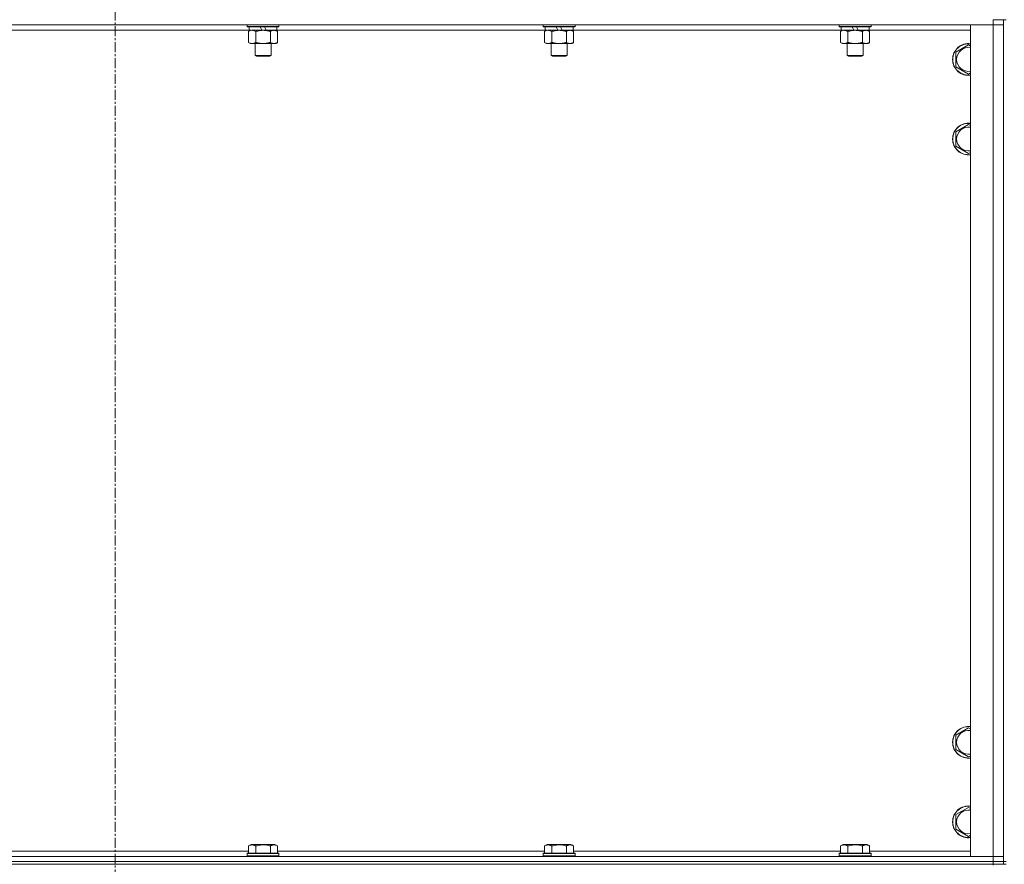
# Model space of a CAD drawing. Units: millimetres. Extents: x 0 to 45960, y -11 to 31500.
# Drawn here: x 9144 to 9887, y 20881 to 21518 of the extents above; entities that cross this region are included whole.
import ezdxf

# ---------------------------------------------------------------- set-up
doc = ezdxf.new("R2010")
doc.units = ezdxf.units.MM
doc.linetypes.add('K5LT_AXLED', pattern=[12, 7.5, -1.5, 1.5, -1.5])
doc.linetypes.add('K5LT_THIN', pattern=[0])
for name, color, linetype, true_color in [('OSI', 2, 'Continuous', 0xffff00), ('R', 1, 'Continuous', 0xff0000), ('WELDING', 7, 'Continuous', 0xffffff)]:
    doc.layers.add(name, color=color, linetype=linetype, true_color=true_color)

msp = doc.modelspace()

# ---------------------------------------------------------------- linework, layer by layer
at = {"layer": 'OSI', "color": 30, "linetype": 'K5LT_AXLED', "lineweight": 18, "true_color": 0xff8000}
msp.add_line((9216.38, 25364.87), (9216.38, 20740.87), dxfattribs=at)
at = {"layer": 'R', "color": 7, "linetype": 'K5LT_THIN', "lineweight": 18}
for p, q in [((9878.38, 21517.87), (9886.38, 21517.87)), ((9878.38, 21517.87), (9878.38, 21513.87)), ((9886.38, 21517.87), (9888.38, 21517.87)), ((9886.38, 21517.87), (9886.38, 20882.87)), ((9878.38, 21513.87), (8554.38, 21513.87)), ((9317.48, 21509.87), (9115.28, 21509.87)), ((9315.98, 21513.87), (9315.98, 21512.67)), ((9339.98, 21512.67), (9315.98, 21512.67)), ((9315.98, 21512.67), (9316.15, 21512.37)), ((9339.81, 21512.37), (9316.15, 21512.37)), ((9317.01, 21509.02), (9318.48, 21509.87)), ((9317.01, 21509.02), (9317.01, 21500.72)), ((9317.48, 21512.37), (9317.48, 21509.87)), ((9326.97, 21509.87), (9317.48, 21509.87)), ((9322.5, 21509.02), (9322.5, 21500.72)), ((9326.97, 21509.87), (9325.8, 21512.37)), ((9326.97, 21509.87), (9327.98, 21509.87)), ((9327.98, 21509.87), (9330.28, 21509.87)), ((9330.28, 21509.87), (9329.11, 21512.37)), ((9338.48, 21509.87), (9330.28, 21509.87)), ((9333.47, 21509.02), (9333.47, 21500.72)), ((9338.95, 21509.02), (9337.48, 21509.87)), ((9338.48, 21512.37), (9338.48, 21509.87)), ((9540.68, 21509.87), (9338.48, 21509.87)), ((9338.95, 21509.02), (9338.95, 21500.72)), ((9339.98, 21512.67), (9339.81, 21512.37)), ((9339.98, 21513.87), (9339.98, 21512.67)), ((9539.18, 21513.87), (9539.18, 21512.67)), ((9563.18, 21512.67), (9539.18, 21512.67)), ((9539.18, 21512.67), (9539.35, 21512.37)), ((9563.01, 21512.37), (9539.35, 21512.37)), ((9540.21, 21509.02), (9541.68, 21509.87)), ((9540.21, 21509.02), (9540.21, 21500.72)), ((9540.68, 21512.37), (9540.68, 21509.87)), ((9550.17, 21509.87), (9540.68, 21509.87)), ((9545.7, 21509.02), (9545.7, 21500.72)), ((9550.17, 21509.87), (9549, 21512.37)), ((9550.17, 21509.87), (9551.18, 21509.87)), ((9551.18, 21509.87), (9553.48, 21509.87)), ((9553.48, 21509.87), (9552.31, 21512.37)), ((9561.68, 21509.87), (9553.48, 21509.87)), ((9556.67, 21509.02), (9556.67, 21500.72)), ((9562.15, 21509.02), (9560.68, 21509.87)), ((9561.68, 21512.37), (9561.68, 21509.87)), ((9763.88, 21509.87), (9561.68, 21509.87)), ((9562.15, 21509.02), (9562.15, 21500.72)), ((9563.18, 21512.67), (9563.01, 21512.37)), ((9563.18, 21513.87), (9563.18, 21512.67)), ((9762.38, 21513.87), (9762.38, 21512.67)), ((9786.38, 21512.67), (9762.38, 21512.67)), ((9762.38, 21512.67), (9762.55, 21512.37)), ((9786.21, 21512.37), (9762.55, 21512.37)), ((9763.41, 21509.02), (9764.88, 21509.87)), ((9763.41, 21509.02), (9763.41, 21500.72)), ((9763.88, 21512.37), (9763.88, 21509.87)), ((9773.37, 21509.87), (9763.88, 21509.87)), ((9768.9, 21509.02), (9768.9, 21500.72)), ((9773.37, 21509.87), (9772.2, 21512.37)), ((9773.37, 21509.87), (9774.38, 21509.87)), ((9774.38, 21509.87), (9776.68, 21509.87)), ((9776.68, 21509.87), (9775.51, 21512.37)), ((9784.88, 21509.87), (9776.68, 21509.87)), ((9779.87, 21509.02), (9779.87, 21500.72)), ((9785.35, 21509.02), (9783.88, 21509.87)), ((9784.88, 21512.37), (9784.88, 21509.87)), ((9861.38, 21509.87), (9784.88, 21509.87)), ((9785.35, 21509.02), (9785.35, 21500.72)), ((9786.38, 21512.67), (9786.21, 21512.37)), ((9786.38, 21513.87), (9786.38, 21512.67)), ((9861.38, 21513.87), (9878.38, 21513.87)), ((9861.38, 20886.87), (9861.38, 21513.87)), ((9886.38, 21513.87), (9878.38, 21513.87)), ((9878.38, 20886.87), (9878.38, 21513.87)), ((9878.38, 21513.87), (9886.38, 21513.87)), ((9317.01, 21500.72), (9318.48, 21499.87)), ((9338.95, 21500.72), (9337.48, 21499.87)), ((9540.21, 21500.72), (9541.68, 21499.87)), ((9562.15, 21500.72), (9560.68, 21499.87)), ((9763.41, 21500.72), (9764.88, 21499.87)), ((9785.35, 21500.72), (9783.88, 21499.87)), ((9327.98, 21499.87), (9318.48, 21499.87)), ((9321.98, 21499.87), (9321.98, 21490.95)), ((9337.48, 21499.87), (9327.98, 21499.87)), ((9333.98, 21499.87), (9333.98, 21490.95)), ((9551.18, 21499.87), (9541.68, 21499.87)), ((9545.18, 21499.87), (9545.18, 21490.95)), ((9560.68, 21499.87), (9551.18, 21499.87)), ((9557.18, 21499.87), (9557.18, 21490.95)), ((9774.38, 21499.87), (9764.88, 21499.87)), ((9768.38, 21499.87), (9768.38, 21490.95)), ((9783.88, 21499.87), (9774.38, 21499.87)), ((9780.38, 21499.87), (9780.38, 21490.95)), ((9850.38, 21493.35), (9859.88, 21498.84)), ((9850.38, 21487.87), (9850.38, 21493.35)), ((9859.88, 21498.84), (9861.38, 21497.97)), ((9333.98, 21490.95), (9321.98, 21490.95)), ((9321.98, 21490.95), (9322.98, 21490.37)), ((9332.98, 21490.37), (9322.98, 21490.37)), ((9333.98, 21490.95), (9332.98, 21490.37)), ((9557.18, 21490.95), (9545.18, 21490.95)), ((9545.18, 21490.95), (9546.18, 21490.37)), ((9556.18, 21490.37), (9546.18, 21490.37)), ((9557.18, 21490.95), (9556.18, 21490.37)), ((9780.38, 21490.95), (9768.38, 21490.95)), ((9768.38, 21490.95), (9769.38, 21490.37)), ((9779.38, 21490.37), (9769.38, 21490.37)), ((9780.38, 21490.95), (9779.38, 21490.37)), ((9850.38, 21482.38), (9850.38, 21487.87)), ((9859.88, 21476.9), (9850.38, 21482.38)), ((9861.38, 21477.76), (9859.88, 21476.9)), ((9850.38, 21433.35), (9859.88, 21438.84)), ((9859.88, 21438.84), (9861.38, 21437.97)), ((9850.38, 21427.87), (9850.38, 21433.35)), ((9850.38, 21422.38), (9850.38, 21427.87)), ((9859.88, 21416.9), (9850.38, 21422.38)), ((9861.38, 21417.76), (9859.88, 21416.9)), ((9850.38, 20978.35), (9859.88, 20983.84)), ((9859.88, 20983.84), (9861.38, 20982.97)), ((9850.38, 20972.87), (9850.38, 20978.35)), ((9850.38, 20967.38), (9850.38, 20972.87)), ((9859.88, 20961.9), (9850.38, 20967.38)), ((9861.38, 20962.76), (9859.88, 20961.9)), ((9850.38, 20918.35), (9859.88, 20923.84)), ((9859.88, 20923.84), (9861.38, 20922.97)), ((9850.38, 20912.87), (9850.38, 20918.35)), ((9850.38, 20907.38), (9850.38, 20912.87)), ((9859.88, 20901.9), (9850.38, 20907.38)), ((9861.38, 20902.76), (9859.88, 20901.9)), ((9317.01, 20894.72), (9319.01, 20895.87)), ((9317.01, 20894.72), (9317.01, 20889.37)), ((9320.21, 20895.87), (9319.01, 20895.87)), ((9336.95, 20895.87), (9320.21, 20895.87)), ((9322.5, 20894.72), (9322.5, 20889.37)), ((9333.47, 20894.72), (9333.47, 20889.37)), ((9338.95, 20894.72), (9336.95, 20895.87)), ((9338.95, 20894.72), (9338.95, 20889.37)), ((9540.21, 20894.72), (9542.21, 20895.87)), ((9540.21, 20894.72), (9540.21, 20889.37)), ((9543.41, 20895.87), (9542.21, 20895.87)), ((9560.15, 20895.87), (9543.41, 20895.87)), ((9545.7, 20894.72), (9545.7, 20889.37)), ((9556.67, 20894.72), (9556.67, 20889.37)), ((9562.15, 20894.72), (9560.15, 20895.87)), ((9562.15, 20894.72), (9562.15, 20889.37)), ((9763.41, 20894.72), (9765.41, 20895.87)), ((9763.41, 20894.72), (9763.41, 20889.37)), ((9766.61, 20895.87), (9765.41, 20895.87)), ((9783.35, 20895.87), (9766.61, 20895.87)), ((9768.9, 20894.72), (9768.9, 20889.37)), ((9779.87, 20894.72), (9779.87, 20889.37)), ((9785.35, 20894.72), (9783.35, 20895.87)), ((9785.35, 20894.72), (9785.35, 20889.37)), ((8554.38, 20886.87), (9878.38, 20886.87)), ((9115.75, 20890.87), (9317.01, 20890.87)), ((9315.98, 20889.07), (9316.15, 20889.37)), ((9315.98, 20889.07), (9315.98, 20887.17)), ((9317.59, 20889.07), (9315.98, 20889.07)), ((9315.98, 20887.17), (9316.15, 20886.87)), ((9317.59, 20887.17), (9315.98, 20887.17)), ((9317.74, 20889.37), (9316.15, 20889.37)), ((9339.98, 20889.07), (9317.59, 20889.07)), ((9339.98, 20887.17), (9317.59, 20887.17)), ((9339.81, 20889.37), (9317.74, 20889.37)), ((9338.95, 20890.87), (9540.21, 20890.87)), ((9339.98, 20889.07), (9339.81, 20889.37)), ((9339.98, 20887.17), (9339.81, 20886.87)), ((9339.98, 20889.07), (9339.98, 20887.17)), ((9539.18, 20889.07), (9539.35, 20889.37)), ((9539.18, 20889.07), (9539.18, 20887.17)), ((9540.79, 20889.07), (9539.18, 20889.07)), ((9539.18, 20887.17), (9539.35, 20886.87)), ((9540.79, 20887.17), (9539.18, 20887.17)), ((9540.94, 20889.37), (9539.35, 20889.37)), ((9563.18, 20889.07), (9540.79, 20889.07)), ((9563.18, 20887.17), (9540.79, 20887.17)), ((9563.01, 20889.37), (9540.94, 20889.37)), ((9562.15, 20890.87), (9763.41, 20890.87)), ((9563.18, 20889.07), (9563.01, 20889.37)), ((9563.18, 20887.17), (9563.01, 20886.87)), ((9563.18, 20889.07), (9563.18, 20887.17)), ((9762.38, 20889.07), (9762.55, 20889.37)), ((9762.38, 20889.07), (9762.38, 20887.17)), ((9763.99, 20889.07), (9762.38, 20889.07)), ((9762.38, 20887.17), (9762.55, 20886.87)), ((9763.99, 20887.17), (9762.38, 20887.17)), ((9764.14, 20889.37), (9762.55, 20889.37)), ((9786.38, 20889.07), (9763.99, 20889.07)), ((9786.38, 20887.17), (9763.99, 20887.17)), ((9786.21, 20889.37), (9764.14, 20889.37)), ((9785.35, 20890.87), (9861.38, 20890.87)), ((9786.38, 20889.07), (9786.21, 20889.37)), ((9786.38, 20887.17), (9786.21, 20886.87)), ((9786.38, 20889.07), (9786.38, 20887.17)), ((9878.38, 20886.87), (9861.38, 20886.87)), ((9878.38, 20886.87), (9886.38, 20886.87)), ((9878.38, 20882.87), (9878.38, 20886.87)), ((9886.38, 20886.87), (9878.38, 20886.87)), ((8554.38, 20882.87), (9878.38, 20882.87)), ((8554.38, 20882.87), (9878.38, 20882.87)), ((8554.38, 20880.87), (9878.38, 20880.87)), ((9886.38, 20882.87), (9878.38, 20882.87)), ((9878.38, 20880.87), (9878.38, 20882.87)), ((9878.38, 20882.87), (9886.38, 20882.87)), ((9878.38, 20880.87), (9878.38, 20880.19)), ((9886.38, 20880.87), (9878.38, 20880.87)), ((9886.38, 20882.87), (9888.38, 20882.87)), ((9886.38, 20880.87), (9886.38, 20882.87)), ((9886.38, 20880.87), (9888.38, 20880.87))]:
    msp.add_line(p, q, dxfattribs=at)
for centre, radius, start, end in [((9859.88, 21487.87), 12, 82.81924, 180), ((9859.88, 21487.87), 11.83, 82.71351, 180), ((9859.88, 21487.87), 8.97, 80.37625, 180), ((9859.88, 21487.87), 12, 180, 277.18076), ((9859.88, 21487.87), 11.83, 180, 277.28649), ((9859.88, 21487.87), 8.97, 180, 279.62375), ((9859.88, 21427.87), 12, 82.81924, 180), ((9859.88, 21427.87), 11.83, 82.71351, 180), ((9859.88, 21427.87), 8.97, 80.37625, 180), ((9859.88, 21427.87), 12, 180, 277.18076), ((9859.88, 21427.87), 11.83, 180, 277.28649), ((9859.88, 21427.87), 8.97, 180, 279.62375), ((9859.88, 20972.87), 12, 82.81924, 180), ((9859.88, 20972.87), 11.83, 82.71351, 180), ((9859.88, 20972.87), 8.97, 80.37625, 180), ((9859.88, 20972.87), 12, 180, 277.18076), ((9859.88, 20972.87), 11.83, 180, 277.28649), ((9859.88, 20972.87), 8.97, 180, 279.62375), ((9859.88, 20912.87), 12, 82.81924, 180), ((9859.88, 20912.87), 11.83, 82.71351, 180), ((9859.88, 20912.87), 8.97, 80.37625, 180), ((9859.88, 20912.87), 12, 180, 277.18076), ((9859.88, 20912.87), 11.83, 180, 277.28649), ((9859.88, 20912.87), 8.97, 180, 279.62375)]:
    msp.add_arc(centre, radius, start, end, dxfattribs=at)
at = {"layer": 'WELDING', "color": 7, "linetype": 'K5LT_THIN', "lineweight": 18}
for p, q in [((9317.55, 21509.31), (9317.01, 21509.02)), ((9318.46, 21509.67), (9317.55, 21509.31)), ((9319.38, 21509.85), (9318.46, 21509.67)), ((9319.75, 21509.87), (9319.38, 21509.85)), ((9540.75, 21509.31), (9540.21, 21509.02)), ((9541.66, 21509.67), (9540.75, 21509.31)), ((9542.58, 21509.85), (9541.66, 21509.67)), ((9542.95, 21509.87), (9542.58, 21509.85)), ((9763.95, 21509.31), (9763.41, 21509.02)), ((9764.86, 21509.67), (9763.95, 21509.31)), ((9765.78, 21509.85), (9764.86, 21509.67)), ((9766.15, 21509.87), (9765.78, 21509.85))]:
    msp.add_line(p, q, dxfattribs=at)
for points, knots in [([(9322.5, 21509.02), (9322.21, 21509.19), (9321.77, 21509.41), (9321.21, 21509.62), (9320.83, 21509.74), (9320.47, 21509.81), (9320.11, 21509.86), (9319.87, 21509.87), (9319.75, 21509.87)], [0, 0, 0, 0, 2.905563, 4.375924, 5.511195, 6.679161, 7.850161, 9, 9, 9, 9]), ([(9327.98, 21509.87), (9327.92, 21509.87), (9327.8, 21509.87), (9327.63, 21509.86), (9327.45, 21509.86), (9327.27, 21509.85), (9327.1, 21509.84), (9326.86, 21509.83), (9326.45, 21509.8), (9325.97, 21509.75), (9325.5, 21509.69), (9325.15, 21509.63), (9324.79, 21509.57), (9324.43, 21509.5), (9324.07, 21509.42), (9323.73, 21509.35), (9323.41, 21509.27), (9323.1, 21509.19), (9322.8, 21509.11), (9322.6, 21509.05), (9322.5, 21509.02)], [0, 0, 0, 0, 0.13683, 0.27366, 0.41049, 0.54732, 0.68415, 0.820981, 1.094641, 1.641961, 1.915621, 2.189281, 2.472595, 2.755908, 3.039221, 3.322535, 3.565256, 3.807977, 4.050698, 4.293419, 4.293419, 4.293419, 4.293419]), ([(9333.47, 21509.02), (9333.36, 21509.05), (9333.1, 21509.12), (9332.75, 21509.22), (9332.44, 21509.3), (9332.12, 21509.37), (9331.75, 21509.45), (9331.41, 21509.52), (9331.16, 21509.57), (9330.93, 21509.61), (9330.65, 21509.66), (9330.22, 21509.72), (9329.76, 21509.78), (9329.26, 21509.82), (9328.9, 21509.84), (9328.62, 21509.86), (9328.41, 21509.86), (9328.19, 21509.87), (9328.05, 21509.87), (9327.98, 21509.87)], [0, 0, 0, 0, 0.253231, 0.633077, 0.823001, 1.012924, 1.39277, 1.683866, 1.829413, 1.974961, 2.22598, 2.476999, 2.979038, 3.307633, 3.636228, 3.800526, 3.964824, 4.129121, 4.293419, 4.293419, 4.293419, 4.293419]), ([(9336.21, 21509.87), (9336.08, 21509.87), (9335.84, 21509.86), (9335.46, 21509.81), (9335.1, 21509.73), (9334.64, 21509.58), (9334.09, 21509.36), (9333.67, 21509.14), (9333.47, 21509.02)], [0, 0, 0, 0, 1.192024, 2.404251, 3.60809, 4.765234, 6.955738, 9, 9, 9, 9]), ([(9338.95, 21509.02), (9338.66, 21509.19), (9338.23, 21509.41), (9337.67, 21509.62), (9337.28, 21509.74), (9336.92, 21509.81), (9336.57, 21509.86), (9336.33, 21509.87), (9336.21, 21509.87)], [0, 0, 0, 0, 2.905563, 4.375924, 5.511195, 6.679161, 7.850161, 9, 9, 9, 9]), ([(9545.7, 21509.02), (9545.41, 21509.19), (9544.97, 21509.41), (9544.41, 21509.62), (9544.03, 21509.74), (9543.67, 21509.81), (9543.31, 21509.86), (9543.07, 21509.87), (9542.95, 21509.87)], [0, 0, 0, 0, 2.905563, 4.375924, 5.511195, 6.679161, 7.850161, 9, 9, 9, 9]), ([(9551.18, 21509.87), (9551.12, 21509.87), (9551, 21509.87), (9550.83, 21509.86), (9550.65, 21509.86), (9550.47, 21509.85), (9550.3, 21509.84), (9550.06, 21509.83), (9549.65, 21509.8), (9549.17, 21509.75), (9548.7, 21509.69), (9548.35, 21509.63), (9547.99, 21509.57), (9547.63, 21509.5), (9547.27, 21509.42), (9546.93, 21509.35), (9546.61, 21509.27), (9546.3, 21509.19), (9546, 21509.11), (9545.8, 21509.05), (9545.7, 21509.02)], [0, 0, 0, 0, 0.13683, 0.27366, 0.41049, 0.54732, 0.68415, 0.820981, 1.094641, 1.641961, 1.915621, 2.189281, 2.472595, 2.755908, 3.039221, 3.322535, 3.565256, 3.807977, 4.050698, 4.293419, 4.293419, 4.293419, 4.293419]), ([(9556.67, 21509.02), (9556.56, 21509.05), (9556.3, 21509.12), (9555.95, 21509.22), (9555.64, 21509.3), (9555.32, 21509.37), (9554.95, 21509.45), (9554.61, 21509.52), (9554.36, 21509.57), (9554.13, 21509.61), (9553.85, 21509.66), (9553.42, 21509.72), (9552.96, 21509.78), (9552.46, 21509.82), (9552.1, 21509.84), (9551.82, 21509.86), (9551.61, 21509.86), (9551.39, 21509.87), (9551.25, 21509.87), (9551.18, 21509.87)], [0, 0, 0, 0, 0.253231, 0.633077, 0.823001, 1.012924, 1.39277, 1.683866, 1.829413, 1.974961, 2.22598, 2.476999, 2.979038, 3.307633, 3.636228, 3.800526, 3.964824, 4.129121, 4.293419, 4.293419, 4.293419, 4.293419]), ([(9559.41, 21509.87), (9559.28, 21509.87), (9559.04, 21509.86), (9558.66, 21509.81), (9558.3, 21509.73), (9557.84, 21509.58), (9557.29, 21509.36), (9556.87, 21509.14), (9556.67, 21509.02)], [0, 0, 0, 0, 1.192024, 2.404251, 3.60809, 4.765234, 6.955738, 9, 9, 9, 9]), ([(9562.15, 21509.02), (9561.86, 21509.19), (9561.43, 21509.41), (9560.87, 21509.62), (9560.48, 21509.74), (9560.12, 21509.81), (9559.77, 21509.86), (9559.53, 21509.87), (9559.41, 21509.87)], [0, 0, 0, 0, 2.905563, 4.375924, 5.511195, 6.679161, 7.850161, 9, 9, 9, 9]), ([(9768.9, 21509.02), (9768.61, 21509.19), (9768.17, 21509.41), (9767.61, 21509.62), (9767.23, 21509.74), (9766.87, 21509.81), (9766.51, 21509.86), (9766.27, 21509.87), (9766.15, 21509.87)], [0, 0, 0, 0, 2.905563, 4.375924, 5.511195, 6.679161, 7.850161, 9, 9, 9, 9]), ([(9774.38, 21509.87), (9774.32, 21509.87), (9774.2, 21509.87), (9774.03, 21509.86), (9773.85, 21509.86), (9773.67, 21509.85), (9773.5, 21509.84), (9773.26, 21509.83), (9772.85, 21509.8), (9772.37, 21509.75), (9771.9, 21509.69), (9771.55, 21509.63), (9771.19, 21509.57), (9770.83, 21509.5), (9770.47, 21509.42), (9770.13, 21509.35), (9769.81, 21509.27), (9769.5, 21509.19), (9769.2, 21509.11), (9769, 21509.05), (9768.9, 21509.02)], [0, 0, 0, 0, 0.13683, 0.27366, 0.41049, 0.54732, 0.68415, 0.820981, 1.094641, 1.641961, 1.915621, 2.189281, 2.472595, 2.755908, 3.039221, 3.322535, 3.565256, 3.807977, 4.050698, 4.293419, 4.293419, 4.293419, 4.293419]), ([(9779.87, 21509.02), (9779.76, 21509.05), (9779.5, 21509.12), (9779.15, 21509.22), (9778.84, 21509.3), (9778.52, 21509.37), (9778.15, 21509.45), (9777.81, 21509.52), (9777.56, 21509.57), (9777.33, 21509.61), (9777.05, 21509.66), (9776.62, 21509.72), (9776.16, 21509.78), (9775.66, 21509.82), (9775.3, 21509.84), (9775.02, 21509.86), (9774.81, 21509.86), (9774.59, 21509.87), (9774.45, 21509.87), (9774.38, 21509.87)], [0, 0, 0, 0, 0.253231, 0.633077, 0.823001, 1.012924, 1.39277, 1.683866, 1.829413, 1.974961, 2.22598, 2.476999, 2.979038, 3.307633, 3.636228, 3.800526, 3.964824, 4.129121, 4.293419, 4.293419, 4.293419, 4.293419]), ([(9782.61, 21509.87), (9782.48, 21509.87), (9782.24, 21509.86), (9781.86, 21509.81), (9781.5, 21509.73), (9781.04, 21509.58), (9780.49, 21509.36), (9780.07, 21509.14), (9779.87, 21509.02)], [0, 0, 0, 0, 1.192024, 2.404251, 3.60809, 4.765234, 6.955738, 9, 9, 9, 9]), ([(9785.35, 21509.02), (9785.06, 21509.19), (9784.63, 21509.41), (9784.07, 21509.62), (9783.68, 21509.74), (9783.32, 21509.81), (9782.97, 21509.86), (9782.73, 21509.87), (9782.61, 21509.87)], [0, 0, 0, 0, 2.905563, 4.375924, 5.511195, 6.679161, 7.850161, 9, 9, 9, 9]), ([(9317.01, 21500.72), (9317.34, 21500.53), (9317.81, 21500.29), (9318.38, 21500.09), (9318.72, 21499.99), (9319.03, 21499.93), (9319.37, 21499.88), (9319.72, 21499.86), (9320.08, 21499.88), (9320.39, 21499.91), (9320.72, 21499.98), (9321.17, 21500.1), (9321.78, 21500.33), (9322.24, 21500.57), (9322.5, 21500.72)], [0, 0, 0, 0, 2.72415, 3.912285, 4.716446, 5.530362, 6.353984, 7.500189, 8.40607, 9.211142, 9.998759, 11.128707, 12.847273, 15, 15, 15, 15]), ([(9322.5, 21500.72), (9322.56, 21500.7), (9322.68, 21500.66), (9322.87, 21500.61), (9323.05, 21500.56), (9323.3, 21500.5), (9323.6, 21500.42), (9323.94, 21500.34), (9324.25, 21500.28), (9324.53, 21500.22), (9324.76, 21500.17), (9324.94, 21500.14), (9325.16, 21500.11), (9325.44, 21500.06), (9325.8, 21500.01), (9326.17, 21499.97), (9326.65, 21499.92), (9327.14, 21499.89), (9327.62, 21499.87), (9327.86, 21499.87), (9327.98, 21499.87)], [0, 0, 0, 0, 0.14736, 0.294719, 0.442079, 0.589439, 0.884158, 1.178877, 1.396237, 1.613598, 1.830958, 1.939638, 2.048318, 2.328827, 2.609337, 2.889846, 3.170356, 3.731374, 4.011884, 4.292393, 4.292393, 4.292393, 4.292393]), ([(9327.98, 21499.87), (9328.16, 21499.87), (9328.53, 21499.87), (9329.08, 21499.9), (9329.64, 21499.95), (9330.12, 21500), (9330.48, 21500.05), (9330.71, 21500.09), (9330.88, 21500.12), (9331.06, 21500.15), (9331.23, 21500.18), (9331.4, 21500.21), (9331.6, 21500.25), (9331.81, 21500.3), (9332.13, 21500.37), (9332.45, 21500.44), (9332.76, 21500.52), (9333, 21500.59), (9333.23, 21500.65), (9333.39, 21500.69), (9333.47, 21500.72)], [0, 0, 0, 0, 0.426692, 0.853385, 1.280077, 1.70677, 1.976977, 2.112081, 2.247185, 2.382289, 2.517392, 2.652496, 2.7876, 2.975699, 3.163798, 3.539996, 3.728096, 3.916195, 4.104294, 4.292393, 4.292393, 4.292393, 4.292393]), ([(9333.47, 21500.72), (9333.79, 21500.53), (9334.26, 21500.29), (9334.84, 21500.09), (9335.18, 21499.99), (9335.48, 21499.93), (9335.82, 21499.88), (9336.18, 21499.86), (9336.53, 21499.88), (9336.84, 21499.91), (9337.18, 21499.98), (9337.62, 21500.1), (9338.23, 21500.33), (9338.7, 21500.57), (9338.95, 21500.72)], [0, 0, 0, 0, 2.72415, 3.912285, 4.716446, 5.530362, 6.353984, 7.500189, 8.40607, 9.211142, 9.998759, 11.128707, 12.847273, 15, 15, 15, 15]), ([(9540.21, 21500.72), (9540.54, 21500.53), (9541.01, 21500.29), (9541.58, 21500.09), (9541.92, 21499.99), (9542.23, 21499.93), (9542.57, 21499.88), (9542.92, 21499.86), (9543.28, 21499.88), (9543.59, 21499.91), (9543.92, 21499.98), (9544.37, 21500.1), (9544.98, 21500.33), (9545.44, 21500.57), (9545.7, 21500.72)], [0, 0, 0, 0, 2.72415, 3.912285, 4.716446, 5.530362, 6.353984, 7.500189, 8.40607, 9.211142, 9.998759, 11.128707, 12.847273, 15, 15, 15, 15]), ([(9545.7, 21500.72), (9545.76, 21500.7), (9545.88, 21500.66), (9546.07, 21500.61), (9546.25, 21500.56), (9546.5, 21500.5), (9546.8, 21500.42), (9547.14, 21500.34), (9547.45, 21500.28), (9547.73, 21500.22), (9547.96, 21500.17), (9548.14, 21500.14), (9548.36, 21500.11), (9548.64, 21500.06), (9549, 21500.01), (9549.37, 21499.97), (9549.85, 21499.92), (9550.34, 21499.89), (9550.82, 21499.87), (9551.06, 21499.87), (9551.18, 21499.87)], [0, 0, 0, 0, 0.14736, 0.294719, 0.442079, 0.589439, 0.884158, 1.178877, 1.396237, 1.613598, 1.830958, 1.939638, 2.048318, 2.328827, 2.609337, 2.889846, 3.170356, 3.731374, 4.011884, 4.292393, 4.292393, 4.292393, 4.292393]), ([(9551.18, 21499.87), (9551.36, 21499.87), (9551.73, 21499.87), (9552.28, 21499.9), (9552.84, 21499.95), (9553.32, 21500), (9553.68, 21500.05), (9553.91, 21500.09), (9554.08, 21500.12), (9554.26, 21500.15), (9554.43, 21500.18), (9554.6, 21500.21), (9554.8, 21500.25), (9555.01, 21500.3), (9555.33, 21500.37), (9555.65, 21500.44), (9555.96, 21500.52), (9556.2, 21500.59), (9556.43, 21500.65), (9556.59, 21500.69), (9556.67, 21500.72)], [0, 0, 0, 0, 0.426692, 0.853385, 1.280077, 1.70677, 1.976977, 2.112081, 2.247185, 2.382289, 2.517392, 2.652496, 2.7876, 2.975699, 3.163798, 3.539996, 3.728096, 3.916195, 4.104294, 4.292393, 4.292393, 4.292393, 4.292393]), ([(9556.67, 21500.72), (9556.99, 21500.53), (9557.46, 21500.29), (9558.04, 21500.09), (9558.38, 21499.99), (9558.68, 21499.93), (9559.02, 21499.88), (9559.38, 21499.86), (9559.73, 21499.88), (9560.04, 21499.91), (9560.38, 21499.98), (9560.82, 21500.1), (9561.43, 21500.33), (9561.9, 21500.57), (9562.15, 21500.72)], [0, 0, 0, 0, 2.72415, 3.912285, 4.716446, 5.530362, 6.353984, 7.500189, 8.40607, 9.211142, 9.998759, 11.128707, 12.847273, 15, 15, 15, 15]), ([(9763.41, 21500.72), (9763.74, 21500.53), (9764.21, 21500.29), (9764.78, 21500.09), (9765.12, 21499.99), (9765.43, 21499.93), (9765.77, 21499.88), (9766.12, 21499.86), (9766.48, 21499.88), (9766.79, 21499.91), (9767.12, 21499.98), (9767.57, 21500.1), (9768.18, 21500.33), (9768.64, 21500.57), (9768.9, 21500.72)], [0, 0, 0, 0, 2.72415, 3.912285, 4.716446, 5.530362, 6.353984, 7.500189, 8.40607, 9.211142, 9.998759, 11.128707, 12.847273, 15, 15, 15, 15]), ([(9768.9, 21500.72), (9768.96, 21500.7), (9769.08, 21500.66), (9769.27, 21500.61), (9769.45, 21500.56), (9769.7, 21500.5), (9770, 21500.42), (9770.34, 21500.34), (9770.65, 21500.28), (9770.93, 21500.22), (9771.16, 21500.17), (9771.34, 21500.14), (9771.56, 21500.11), (9771.84, 21500.06), (9772.2, 21500.01), (9772.57, 21499.97), (9773.05, 21499.92), (9773.54, 21499.89), (9774.02, 21499.87), (9774.26, 21499.87), (9774.38, 21499.87)], [0, 0, 0, 0, 0.14736, 0.294719, 0.442079, 0.589439, 0.884158, 1.178877, 1.396237, 1.613598, 1.830958, 1.939638, 2.048318, 2.328827, 2.609337, 2.889846, 3.170356, 3.731374, 4.011884, 4.292393, 4.292393, 4.292393, 4.292393]), ([(9774.38, 21499.87), (9774.56, 21499.87), (9774.93, 21499.87), (9775.48, 21499.9), (9776.04, 21499.95), (9776.52, 21500), (9776.88, 21500.05), (9777.11, 21500.09), (9777.28, 21500.12), (9777.46, 21500.15), (9777.63, 21500.18), (9777.8, 21500.21), (9778, 21500.25), (9778.21, 21500.3), (9778.53, 21500.37), (9778.85, 21500.44), (9779.16, 21500.52), (9779.4, 21500.59), (9779.63, 21500.65), (9779.79, 21500.69), (9779.87, 21500.72)], [0, 0, 0, 0, 0.426692, 0.853385, 1.280077, 1.70677, 1.976977, 2.112081, 2.247185, 2.382289, 2.517392, 2.652496, 2.7876, 2.975699, 3.163798, 3.539996, 3.728096, 3.916195, 4.104294, 4.292393, 4.292393, 4.292393, 4.292393]), ([(9779.87, 21500.72), (9780.19, 21500.53), (9780.66, 21500.29), (9781.24, 21500.09), (9781.58, 21499.99), (9781.88, 21499.93), (9782.22, 21499.88), (9782.58, 21499.86), (9782.93, 21499.88), (9783.24, 21499.91), (9783.58, 21499.98), (9784.02, 21500.1), (9784.63, 21500.33), (9785.1, 21500.57), (9785.35, 21500.72)], [0, 0, 0, 0, 2.72415, 3.912285, 4.716446, 5.530362, 6.353984, 7.500189, 8.40607, 9.211142, 9.998759, 11.128707, 12.847273, 15, 15, 15, 15]), ([(9319.75, 20895.56), (9319.61, 20895.56), (9319.33, 20895.55), (9318.89, 20895.48), (9318.48, 20895.38), (9317.84, 20895.16), (9317.37, 20894.92), (9317.01, 20894.72)], [0, 0, 0, 0, 1.226606, 2.409535, 3.824463, 4.76519, 8, 8, 8, 8]), ([(9322.5, 20894.72), (9322.32, 20894.82), (9321.97, 20895), (9321.42, 20895.25), (9320.9, 20895.42), (9320.39, 20895.52), (9320.03, 20895.56), (9319.82, 20895.56), (9319.75, 20895.56)], [0, 0, 0, 0, 1.81824, 3.449192, 5.5205, 6.92415, 8.399389, 9, 9, 9, 9]), ([(9333.47, 20894.72), (9333.23, 20894.78), (9332.61, 20894.95), (9331.48, 20895.22), (9330.36, 20895.41), (9329.41, 20895.51), (9328.77, 20895.55), (9328.27, 20895.56), (9327.91, 20895.56), (9327.57, 20895.56), (9327.17, 20895.55), (9326.72, 20895.52), (9326.26, 20895.48), (9325.61, 20895.4), (9324.59, 20895.24), (9323.49, 20894.99), (9322.74, 20894.78), (9322.5, 20894.72)], [0, 0, 0, 0, 2.896048, 7.635036, 13.675312, 16.352744, 19.030177, 21.193346, 22.27493, 23.356515, 25.164905, 26.973294, 28.781684, 30.590074, 34.691771, 40.985529, 43.953237, 43.953237, 43.953237, 43.953237]), ([(9338.95, 20894.72), (9338.63, 20894.9), (9338.23, 20895.1), (9337.73, 20895.29), (9337.47, 20895.38), (9337.2, 20895.45), (9336.91, 20895.51), (9336.59, 20895.55), (9336.23, 20895.57), (9335.88, 20895.55), (9335.56, 20895.52), (9335.21, 20895.45), (9334.77, 20895.33), (9334.17, 20895.1), (9333.73, 20894.87), (9333.47, 20894.72)], [0, 0, 0, 0, 2.912728, 3.529104, 4.366059, 5.20805, 5.90491, 6.841792, 7.999747, 8.992853, 9.878966, 10.753647, 12.031595, 13.665019, 16, 16, 16, 16]), ([(9542.95, 20895.56), (9542.81, 20895.56), (9542.53, 20895.55), (9542.09, 20895.48), (9541.68, 20895.38), (9541.04, 20895.16), (9540.57, 20894.92), (9540.21, 20894.72)], [0, 0, 0, 0, 1.226606, 2.409535, 3.824463, 4.76519, 8, 8, 8, 8]), ([(9545.7, 20894.72), (9545.52, 20894.82), (9545.17, 20895), (9544.62, 20895.25), (9544.1, 20895.42), (9543.59, 20895.52), (9543.23, 20895.56), (9543.02, 20895.56), (9542.95, 20895.56)], [0, 0, 0, 0, 1.81824, 3.449192, 5.5205, 6.92415, 8.399389, 9, 9, 9, 9]), ([(9556.67, 20894.72), (9556.43, 20894.78), (9555.81, 20894.95), (9554.68, 20895.22), (9553.56, 20895.41), (9552.61, 20895.51), (9551.97, 20895.55), (9551.47, 20895.56), (9551.11, 20895.56), (9550.77, 20895.56), (9550.37, 20895.55), (9549.92, 20895.52), (9549.46, 20895.48), (9548.81, 20895.4), (9547.79, 20895.24), (9546.69, 20894.99), (9545.94, 20894.78), (9545.7, 20894.72)], [0, 0, 0, 0, 2.896048, 7.635036, 13.675312, 16.352744, 19.030177, 21.193346, 22.27493, 23.356515, 25.164905, 26.973294, 28.781684, 30.590074, 34.691771, 40.985529, 43.953237, 43.953237, 43.953237, 43.953237]), ([(9562.15, 20894.72), (9561.83, 20894.9), (9561.43, 20895.1), (9560.93, 20895.29), (9560.67, 20895.38), (9560.4, 20895.45), (9560.11, 20895.51), (9559.79, 20895.55), (9559.43, 20895.57), (9559.08, 20895.55), (9558.76, 20895.52), (9558.41, 20895.45), (9557.97, 20895.33), (9557.37, 20895.1), (9556.93, 20894.87), (9556.67, 20894.72)], [0, 0, 0, 0, 2.912728, 3.529104, 4.366059, 5.20805, 5.90491, 6.841792, 7.999747, 8.992853, 9.878966, 10.753647, 12.031595, 13.665019, 16, 16, 16, 16]), ([(9766.15, 20895.56), (9766.01, 20895.56), (9765.73, 20895.55), (9765.29, 20895.48), (9764.88, 20895.38), (9764.24, 20895.16), (9763.77, 20894.92), (9763.41, 20894.72)], [0, 0, 0, 0, 1.226606, 2.409535, 3.824463, 4.76519, 8, 8, 8, 8]), ([(9768.9, 20894.72), (9768.72, 20894.82), (9768.37, 20895), (9767.82, 20895.25), (9767.3, 20895.42), (9766.79, 20895.52), (9766.43, 20895.56), (9766.22, 20895.56), (9766.15, 20895.56)], [0, 0, 0, 0, 1.81824, 3.449192, 5.5205, 6.92415, 8.399389, 9, 9, 9, 9]), ([(9779.87, 20894.72), (9779.63, 20894.78), (9779.01, 20894.95), (9777.88, 20895.22), (9776.76, 20895.41), (9775.81, 20895.51), (9775.17, 20895.55), (9774.67, 20895.56), (9774.31, 20895.56), (9773.97, 20895.56), (9773.57, 20895.55), (9773.12, 20895.52), (9772.66, 20895.48), (9772.01, 20895.4), (9770.99, 20895.24), (9769.89, 20894.99), (9769.14, 20894.78), (9768.9, 20894.72)], [0, 0, 0, 0, 2.896048, 7.635036, 13.675312, 16.352744, 19.030177, 21.193346, 22.27493, 23.356515, 25.164905, 26.973294, 28.781684, 30.590074, 34.691771, 40.985529, 43.953237, 43.953237, 43.953237, 43.953237]), ([(9785.35, 20894.72), (9785.03, 20894.9), (9784.63, 20895.1), (9784.13, 20895.29), (9783.87, 20895.38), (9783.6, 20895.45), (9783.31, 20895.51), (9782.99, 20895.55), (9782.63, 20895.57), (9782.28, 20895.55), (9781.96, 20895.52), (9781.61, 20895.45), (9781.17, 20895.33), (9780.57, 20895.1), (9780.13, 20894.87), (9779.87, 20894.72)], [0, 0, 0, 0, 2.912728, 3.529104, 4.366059, 5.20805, 5.90491, 6.841792, 7.999747, 8.992853, 9.878966, 10.753647, 12.031595, 13.665019, 16, 16, 16, 16])]:
    msp.add_open_spline(points, degree=3, knots=knots, dxfattribs=at)

doc.saveas('drawing.dxf')
